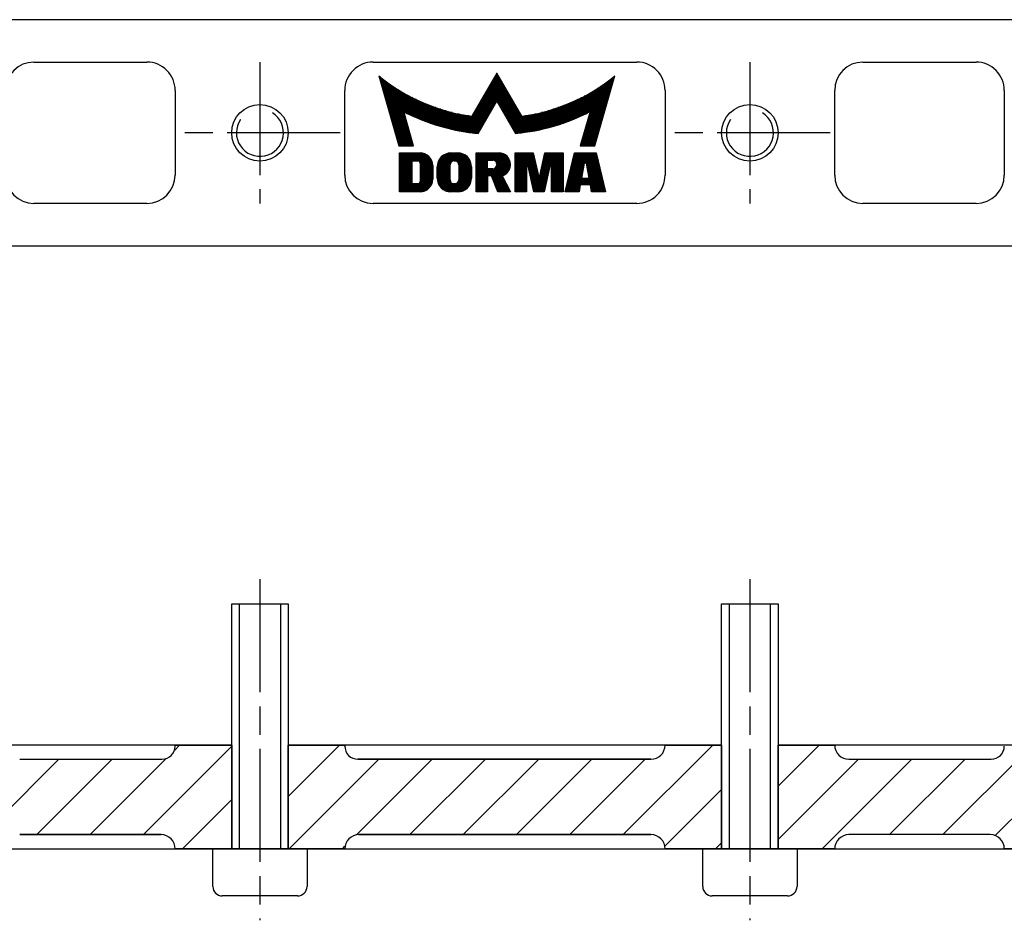
# Model space of a CAD drawing. Extents: x 5 to 589, y 5 to 415.
# Drawn here: x 286 to 390, y 207 to 303 of the extents above; entities that cross this region are included whole.
import ezdxf

# ---------------------------------------------------------------- set-up
doc = ezdxf.new("R2010")
doc.units = 0
doc.linetypes.add('CENTERLINE', pattern=[30, 12, -1.5, 3, -1.5, 12])
doc.linetypes.add('HIDDENNEW00', pattern=[4.5, 1.5, -1.5, 1.5])
for name, color, linetype in [('104', 7, 'CONTINUOUS'), ('106', 7, 'CONTINUOUS'), ('108', 7, 'CONTINUOUS'), ('99', 7, 'CONTINUOUS'), ('MED-0', 230, 'HIDDENNEW00'), ('MED-5', 5, 'HIDDENNEW00')]:
    doc.layers.add(name, color=color, linetype=linetype)

# ---------------------------------------------------------------- blocks, each defined once
blk = doc.blocks.new('*XH28')
at = {"layer": '108', "color": 1, "linetype": 'CONTINUOUS'}
for p, q in [((-16.41, 4.68), (-22.95, -1.86)), ((-22.95, 3.8), (-22.06, 4.68)), ((-21.75, -6.32), (-10.75, 4.68)), ((-5.09, 4.68), (-16.09, -6.32)), ((13.69, -4.82), (23.05, 4.54)), ((17.53, 4.68), (16.98, 4.12)), ((-10.44, -6.32), (-0.5, 3.61)), ((4.72, 3.18), (-4.78, -6.32)), ((2.38, -4.82), (10.38, 3.18)), ((16.11, 3.25), (8.03, -4.82)), ((23.05, -1.12), (17.85, -6.32))]:
    blk.add_line(p, q, dxfattribs=at)
blk = doc.blocks.new('*XH29')
at = {"layer": '108', "color": 1, "linetype": 'CONTINUOUS'}
for p, q in [((-23.21, 0.96), (-17.76, 6.41)), ((21.84, 6.41), (12.34, -3.09)), ((-13.6, 4.91), (-23.1, -4.59)), ((-15.97, -3.11), (-7.95, 4.91)), ((-2.29, 4.91), (-10.29, -3.09)), ((-4.63, -3.09), (3.37, 4.91)), ((9.02, 4.91), (1.02, -3.09)), ((6.68, -3.09), (14.68, 4.91)), ((16.76, -4.32), (22.79, 1.7)), ((22.79, -3.95), (22.15, -4.59)), ((-17.45, -4.59), (-17.19, -4.33))]:
    blk.add_line(p, q, dxfattribs=at)
blk = doc.blocks.new('*XH30')
at = {"layer": '108', "color": 1, "linetype": 'CONTINUOUS'}
for p, q in [((-24.05, 1.41), (-19.69, 5.77)), ((-6.56, -3.73), (2.94, 5.77)), ((8.6, 5.77), (-1.01, -3.83)), ((3.25, -5.23), (14.25, 5.77)), ((19.91, 5.77), (8.91, -5.23)), ((-15.53, 4.27), (-24.05, -4.25)), ((-19.37, -5.23), (-9.87, 4.27)), ((-4.22, 4.27), (-12.22, -3.73)), ((14.57, -5.23), (21.95, 2.15)), ((21.95, -3.5), (20.22, -5.23))]:
    blk.add_line(p, q, dxfattribs=at)

msp = doc.modelspace()

# ---------------------------------------------------------------- linework, layer by layer
at = {"layer": '104', "color": 40, "linetype": 'CONTINUOUS'}
for p, q in [((423.45133, 302.9259), (196.45139, 302.9259)), ((287.45136, 298.42591), (299.45136, 298.42591)), ((323.45136, 298.42591), (351.45136, 298.42591)), ((375.45136, 298.42591), (387.45136, 298.42591)), ((302.45136, 295.42591), (302.45136, 286.42591)), ((320.45136, 286.42591), (320.45136, 295.42591)), ((354.45133, 295.42591), (354.45136, 286.42591)), ((372.45133, 286.42591), (372.45133, 295.42591)), ((390.45133, 295.42591), (390.45136, 286.42591)), ((299.45136, 283.42591), (287.45136, 283.42591)), ((351.45136, 283.42591), (323.45136, 283.42591)), ((387.45136, 283.42591), (375.45136, 283.42591)), ((196.45139, 278.92591), (423.45133, 278.92591)), ((308.45139, 214.94973), (308.45139, 240.94973)), ((308.45139, 240.94973), (314.45139, 240.94973)), ((314.45139, 240.94973), (314.45139, 214.94973)), ((360.45139, 214.94973), (360.45139, 240.94973)), ((360.45139, 240.94973), (366.45139, 240.94973)), ((366.45139, 240.94973), (366.45139, 214.94973)), ((308.45136, 225.94972), (262.45137, 225.94972)), ((302.45139, 225.84976), (302.45139, 225.94973)), ((302.45139, 225.84976), (302.45139, 225.94973)), ((302.45139, 225.94973), (308.45136, 225.94972)), ((308.45136, 225.94972), (308.45136, 214.94973)), ((314.45136, 225.94972), (320.45136, 225.94973)), ((314.45136, 214.94973), (314.45136, 225.94972)), ((360.45136, 225.94972), (314.45136, 225.94972)), ((320.45136, 225.84976), (320.45136, 225.94973)), ((320.45136, 225.94973), (320.45136, 225.84976)), ((354.45136, 225.94973), (360.45136, 225.94973)), ((360.45136, 225.94973), (360.45136, 214.94973)), ((366.45136, 225.94972), (372.45136, 225.94973)), ((366.45136, 214.94973), (366.45136, 225.94972)), ((412.45133, 225.94972), (366.45136, 225.94972)), ((285.95136, 224.44972), (301.05133, 224.44972)), ((285.95136, 224.44972), (301.05133, 224.44972)), ((352.95136, 224.44972), (321.85138, 224.44972)), ((321.85138, 224.44972), (352.95136, 224.44972)), ((373.95136, 224.44972), (389.05133, 224.44972)), ((373.95136, 224.44972), (389.05133, 224.44972)), ((285.95136, 216.44973), (300.95136, 216.44973)), ((300.95136, 216.44973), (285.95136, 216.44973)), ((321.95136, 216.44973), (352.95136, 216.44973)), ((352.95136, 216.44973), (321.95136, 216.44973)), ((388.95136, 216.44973), (373.95136, 216.44973)), ((388.95136, 216.44973), (373.95136, 216.44973)), ((248.98392, 214.94973), (425.45136, 214.94973)), ((308.45136, 214.94973), (302.45139, 214.94973)), ((306.45136, 210.94973), (306.45136, 214.94973)), ((306.45136, 214.94973), (308.45139, 214.94973)), ((314.45139, 214.94973), (308.45139, 214.94973)), ((320.45136, 214.94973), (314.45136, 214.94973)), ((314.45139, 214.94973), (316.45136, 214.94973)), ((316.45136, 214.94973), (316.45136, 210.94973)), ((360.45136, 214.94973), (354.45136, 214.94973)), ((358.45136, 210.94973), (358.45136, 214.94973)), ((358.45136, 214.94973), (360.45139, 214.94973)), ((366.45139, 214.94973), (360.45139, 214.94973)), ((372.45133, 214.94973), (366.45136, 214.94973)), ((366.45139, 214.94973), (368.45136, 214.94973)), ((368.45136, 214.94973), (368.45136, 210.94973)), ((390.45133, 214.94973), (390.45136, 214.94973)), ((412.45133, 214.94973), (390.45133, 214.94973)), ((315.45136, 209.94973), (307.45136, 209.94973)), ((367.45136, 209.94973), (359.45136, 209.94973))]:
    msp.add_line(p, q, dxfattribs=at)
for centre in [(311.45136, 290.92591), (363.45136, 290.92591)]:
    msp.add_circle(centre, 3, dxfattribs=at)
for centre, radius, start, end in [((287.45136, 295.42591), 3, 90.000064, 179.99994), ((299.45136, 295.42592), 2.99999, 359.99984, 450.00016), ((323.45135, 295.42592), 2.99999, 89.999898, 180.0001), ((351.45135, 295.42593), 2.99998, 359.99956, 449.99987), ((375.45135, 295.42589), 3.00002, 89.999811, 179.99962), ((387.45135, 295.42594), 2.99997, 359.99952, 449.99991), ((287.45137, 286.42593), 3.00002, 180.0003, 269.9997), ((299.45134, 286.42592), 3.00001, 270.00024, 359.99976), ((323.45136, 286.42592), 3.00001, 180.00013, 269.99987), ((351.45136, 286.42591), 3, 269.99991, 360.00009), ((375.45136, 286.42594), 3.00003, 180.00062, 269.99995), ((387.45135, 286.42592), 3.00001, 270.00012, 359.99988), ((301.05133, 225.84978), 1.40006, 270.00019, 359.99916), ((301.05133, 225.84978), 1.40006, 270.00019, 359.99916), ((321.85139, 225.84975), 1.40003, 179.99966, 269.99972), ((321.85139, 225.84975), 1.40003, 179.99966, 269.99972), ((352.95134, 225.94974), 1.50002, 270.00079, 359.99978), ((352.95134, 225.94974), 1.50002, 270.00079, 359.99978), ((373.95138, 225.94974), 1.50002, 180.00023, 269.9992), ((373.95138, 225.94974), 1.50002, 180.00023, 269.9992), ((389.05132, 225.84978), 1.40006, 270.0004, 359.99895), ((389.05132, 225.84978), 1.40006, 270.0004, 359.99895), ((300.95138, 214.94972), 1.50001, 0.0004387, 90.000745), ((300.95138, 214.94972), 1.50001, 0.0004387, 90.000745), ((321.95134, 214.94975), 1.49998, 89.99934, 180.00066), ((321.95134, 214.94975), 1.49998, 89.99934, 180.00066), ((352.95136, 214.94974), 1.5, 359.99987, 450.00013), ((352.95136, 214.94974), 1.5, 359.99987, 450.00013), ((373.95132, 214.94974), 1.5, 89.998734, 180.00012), ((373.95132, 214.94974), 1.5, 89.998734, 180.00012), ((388.95134, 214.94972), 1.50002, 0.0006364, 89.999364), ((388.95134, 214.94972), 1.50002, 0.0006364, 89.999364), ((307.45137, 210.94975), 1.00002, 180.001, 269.999), ((315.45135, 210.94974), 1, 270.00018, 359.99982), ((359.45138, 210.94976), 1.00002, 180.0012, 269.9988), ((367.45136, 210.94973), 1, 269.99993, 360.00007)]:
    msp.add_arc(centre, radius, start, end, dxfattribs=at)
at = {"layer": '106', "color": 1, "linetype": 'CENTERLINE'}
for p, q in [((311.45136, 298.42591), (311.45136, 283.42591)), ((363.45136, 298.42591), (363.45136, 283.42591)), ((319.96607, 290.92591), (303.45136, 290.92591)), ((371.96607, 290.92591), (355.45136, 290.92591)), ((311.45136, 243.55084), (311.45136, 207.35991)), ((363.45136, 243.55084), (363.45136, 207.35991))]:
    msp.add_line(p, q, dxfattribs=at)
at = {"layer": '99', "color": 1, "linetype": 'CONTINUOUS'}
for p, q in [((324.07513, 296.95772), (326.19452, 289.52733)), ((336.59708, 297.26829), (333.94663, 292.67757)), ((339.24756, 292.67757), (336.59708, 297.26829)), ((346.99966, 289.52733), (349.11902, 296.95772)), ((334.61173, 290.8574), (336.59708, 294.29613)), ((336.59708, 294.29613), (338.58246, 290.8574)), ((327.75174, 289.52733), (326.70746, 293.16923)), ((346.48673, 293.16923), (345.44241, 289.52733)), ((326.19452, 289.52733), (327.75174, 289.52733)), ((345.44241, 289.52733), (346.99966, 289.52733)), ((326.26325, 284.65794), (326.26325, 288.78429)), ((326.26325, 288.78429), (328.44775, 288.78429)), ((331.72458, 288.78429), (332.45276, 288.78429)), ((334.39453, 284.65795), (334.39453, 288.78429)), ((334.39453, 288.78429), (336.82184, 288.78429)), ((338.52091, 284.65795), (338.52091, 288.78429)), ((338.52091, 288.78429), (340.46271, 288.78429)), ((340.46271, 288.78429), (340.99671, 286.35703)), ((341.14234, 286.35703), (341.67636, 288.78429)), ((341.67636, 288.78429), (343.61816, 288.78429)), ((343.61816, 288.78429), (343.61816, 284.65795)), ((343.8609, 284.65795), (344.83179, 288.78429)), ((344.83179, 288.78429), (347.13767, 288.78429)), ((347.13767, 288.78429), (348.10858, 284.65795)), ((327.59821, 285.5075), (327.59821, 287.93476)), ((327.59821, 287.93476), (328.20502, 287.93476)), ((328.44775, 287.69202), (328.44775, 285.75022)), ((329.78275, 287.4493), (329.78275, 285.99294)), ((331.63358, 285.92014), (331.63358, 287.52212)), ((332.04617, 287.93476), (332.13113, 287.93476)), ((332.54376, 287.52212), (332.54376, 285.92014)), ((335.60819, 287.11555), (335.60819, 288.02578)), ((335.60819, 288.02578), (336.16644, 288.02578)), ((336.5791, 287.61314), (336.57907, 287.52817)), ((339.8559, 287.69202), (339.73453, 287.69202)), ((339.73453, 287.69202), (339.73453, 284.65795)), ((340.52338, 284.65795), (339.8559, 287.69202)), ((342.28317, 287.69202), (341.61566, 284.65795)), ((342.40454, 287.69202), (342.28317, 287.69202)), ((342.40454, 284.65795), (342.40454, 287.69202)), ((345.86337, 287.69202), (345.57941, 286.1143)), ((346.10611, 287.69202), (345.86337, 287.69202)), ((346.39008, 286.1143), (346.10611, 287.69202)), ((330.26819, 286.1143), (330.26819, 287.32792)), ((333.90912, 287.32792), (333.90909, 286.1143)), ((336.16644, 287.11555), (335.60819, 287.11555)), ((336.02081, 286.35703), (335.60819, 286.35703)), ((335.60819, 286.35703), (335.60819, 284.65795)), ((336.70047, 284.65795), (336.02081, 286.35703)), ((337.14816, 286.35703), (338.03546, 284.65795)), ((340.99671, 286.35703), (341.06952, 286.35703)), ((341.06952, 286.35703), (341.14234, 286.35703)), ((328.20502, 285.5075), (327.59821, 285.5075)), ((332.13113, 285.5075), (332.04617, 285.5075)), ((345.4483, 285.38613), (345.31723, 284.65795)), ((346.52115, 285.38613), (345.4483, 285.38613)), ((345.57941, 286.1143), (346.39008, 286.1143)), ((346.65225, 284.65795), (346.52115, 285.38613)), ((328.44775, 284.65794), (326.26325, 284.65794)), ((332.45276, 284.65794), (331.72458, 284.65794)), ((335.60819, 284.65795), (334.39453, 284.65795)), ((338.03546, 284.65795), (336.70047, 284.65795)), ((339.73453, 284.65795), (338.52091, 284.65795)), ((341.61566, 284.65795), (340.52338, 284.65795)), ((343.61816, 284.65795), (342.40454, 284.65795)), ((345.31723, 284.65795), (343.8609, 284.65795)), ((348.10858, 284.65795), (346.65225, 284.65795)), ((309.25134, 240.94973), (309.25134, 214.94973)), ((313.65134, 214.94973), (313.65134, 240.94973)), ((361.25134, 240.94973), (361.25134, 214.94973)), ((365.65134, 214.94973), (365.65134, 240.94973))]:
    msp.add_line(p, q, dxfattribs=at)
for centre, radius, start, end in [((336.59704, 312.31393), 19.81442, 230.80517, 262.31297), ((336.59711, 312.31392), 19.81442, 277.68714, 309.19485), ((311.45135, 290.92591), 2.5, 145.46089, 418.05083), ((336.59711, 312.3139), 21.54817, 242.68027, 260.43322), ((336.5971, 312.31392), 21.54818, 275.28649, 297.31964), ((363.45135, 290.92591), 2.5, 145.46089, 418.05083), ((336.59694, 312.31393), 21.54817, 260.43368, 264.71389), ((328.44776, 287.44931), 1.33498, 359.99967, 450.00028), ((331.72456, 287.32793), 1.45637, 89.999119, 180.00029), ((332.45277, 287.32794), 1.45635, 359.99898, 450.00043), ((336.82184, 287.57067), 1.21362, 0.0000236, 90.000024), ((328.20503, 287.69203), 0.24273, 359.99812, 450.00188), ((332.0462, 287.52214), 0.41262, 90.003453, 180.00307), ((332.13114, 287.52214), 0.41262, 359.99641, 450.00137), ((336.16647, 287.61315), 0.41263, 359.99803, 450.00405), ((336.16641, 287.52821), 0.41267, 270.0053, 359.9947), ((336.70275, 287.56952), 1.33272, 342.24219, 360.0495), ((336.84948, 287.4637), 1.14626, 285.10386, 304.79319), ((336.8178, 287.50796), 1.20069, 304.82969, 323.91989), ((336.75966, 287.55044), 1.2727, 323.91538, 342.27857), ((328.20501, 285.75024), 0.24274, 270.00139, 359.99483), ((328.44774, 285.99294), 1.33501, 270.0008, 359.99989), ((331.72457, 286.11431), 1.45638, 180.0007, 270.00048), ((332.04622, 285.92014), 0.41264, 180.00003, 269.99358), ((332.13112, 285.92014), 0.41264, 270.0016, 360.00049), ((332.45274, 286.11428), 1.45634, 270.00061, 360.00061)]:
    msp.add_arc(centre, radius, start, end, dxfattribs=at)
at = {"layer": 'MED-0', "color": 150, "linetype": 'CENTERLINE'}
for p, q in [((308.45139, 214.94973), (308.45139, 240.94973)), ((308.45139, 240.94973), (314.45139, 240.94973)), ((314.45139, 240.94973), (314.45139, 214.94973)), ((314.45139, 214.94973), (308.45139, 214.94973)), ((366.45139, 214.94973), (360.45139, 214.94973))]:
    msp.add_line(p, q, dxfattribs=at)
at = {"layer": 'MED-5', "color": 40, "linetype": 'CONTINUOUS'}
for p, q in [((324.07874, 296.94514), (324.09064, 296.94514)), ((324.19705, 296.85912), (324.10327, 296.85912)), ((336.83331, 296.85912), (336.36087, 296.85912)), ((336.41052, 296.94514), (336.78369, 296.94514)), ((336.73404, 297.0311), (336.46018, 297.0311)), ((336.50983, 297.11712), (336.68439, 297.11712)), ((336.63474, 297.20312), (336.55948, 297.20312)), ((349.09091, 296.85912), (348.99713, 296.85912)), ((349.10355, 296.94514), (349.11542, 296.94514)), ((324.12781, 296.77312), (324.30502, 296.77312)), ((324.41455, 296.68711), (324.15235, 296.68711)), ((324.17688, 296.60111), (324.52567, 296.60111)), ((324.63846, 296.51513), (324.20139, 296.51513)), ((324.22592, 296.42913), (324.7529, 296.42913)), ((324.86914, 296.34312), (324.25046, 296.34312)), ((324.27499, 296.25712), (324.98715, 296.25712)), ((325.10703, 296.1711), (324.29953, 296.1711)), ((324.32407, 296.08513), (325.22882, 296.08513)), ((325.3526, 295.99912), (324.34857, 295.99912)), ((324.37311, 295.91312), (325.47839, 295.91312)), ((325.60632, 295.82711), (324.39765, 295.82711)), ((324.42215, 295.74111), (325.73645, 295.74111)), ((335.71539, 295.74111), (337.47882, 295.74111)), ((337.42917, 295.82711), (335.76505, 295.82711)), ((335.8147, 295.91312), (337.37952, 295.91312)), ((337.32987, 295.99912), (335.86432, 295.99912)), ((335.91397, 296.08513), (337.28018, 296.08513)), ((337.23053, 296.1711), (335.96362, 296.1711)), ((336.01331, 296.25712), (337.18088, 296.25712)), ((337.13126, 296.34312), (336.06296, 296.34312)), ((336.11261, 296.42913), (337.08161, 296.42913)), ((337.03195, 296.51513), (336.16226, 296.51513)), ((336.21189, 296.60111), (336.9823, 296.60111)), ((336.93262, 296.68711), (336.26154, 296.68711)), ((336.31119, 296.77312), (336.88297, 296.77312)), ((347.45773, 295.74111), (348.772, 295.74111)), ((348.79654, 295.82711), (347.58786, 295.82711)), ((347.71579, 295.91312), (348.82108, 295.91312)), ((348.84561, 295.99912), (347.84158, 295.99912)), ((347.96536, 296.08513), (348.87015, 296.08513)), ((348.89465, 296.1711), (348.08716, 296.1711)), ((348.20703, 296.25712), (348.91919, 296.25712)), ((348.94373, 296.34312), (348.32507, 296.34312)), ((348.44128, 296.42913), (348.96826, 296.42913)), ((348.9928, 296.51513), (348.55576, 296.51513)), ((348.66852, 296.60111), (349.01734, 296.60111)), ((349.04184, 296.68711), (348.77966, 296.68711)), ((348.88916, 296.77312), (349.06638, 296.77312)), ((325.86881, 295.65513), (324.44669, 295.65513)), ((324.47122, 295.56913), (326.00354, 295.56913)), ((326.14072, 295.48312), (324.49576, 295.48312)), ((324.52029, 295.39712), (326.28046, 295.39712)), ((326.42279, 295.3111), (324.5448, 295.3111)), ((324.56934, 295.22514), (326.5679, 295.22514)), ((326.71591, 295.13912), (324.59387, 295.13912)), ((324.61841, 295.05312), (326.86691, 295.05312)), ((327.02109, 294.96711), (324.64295, 294.96711)), ((324.66748, 294.88111), (327.17856, 294.88111)), ((327.33948, 294.79513), (324.69199, 294.79513)), ((324.71652, 294.70913), (327.50409, 294.70913)), ((335.11954, 294.70913), (338.07465, 294.70913)), ((338.02499, 294.79513), (335.16919, 294.79513)), ((335.21884, 294.88111), (337.97531, 294.88111)), ((337.92566, 294.96711), (335.26849, 294.96711)), ((335.31818, 295.05312), (337.87604, 295.05312)), ((337.82639, 295.13912), (335.36783, 295.13912)), ((335.41748, 295.22514), (337.77673, 295.22514)), ((337.72708, 295.3111), (335.4671, 295.3111)), ((335.51675, 295.39712), (337.67743, 295.39712)), ((337.62775, 295.48312), (335.56641, 295.48312)), ((335.61606, 295.56913), (337.5781, 295.56913)), ((337.52847, 295.65513), (335.66574, 295.65513)), ((345.69007, 294.70913), (348.47766, 294.70913)), ((348.5022, 294.79513), (345.85468, 294.79513)), ((346.01566, 294.88111), (348.52673, 294.88111)), ((348.55124, 294.96711), (346.17313, 294.96711)), ((346.32727, 295.05312), (348.57578, 295.05312)), ((348.60031, 295.13912), (346.47827, 295.13912)), ((346.62625, 295.22514), (348.62482, 295.22514)), ((348.64939, 295.3111), (346.77139, 295.3111)), ((346.91376, 295.39712), (348.67392, 295.39712)), ((348.69843, 295.48312), (347.05347, 295.48312)), ((347.19064, 295.56913), (348.72296, 295.56913)), ((348.7475, 295.65513), (347.32535, 295.65513)), ((327.67258, 294.62311), (324.74106, 294.62311)), ((324.76556, 294.53712), (327.84512, 294.53712)), ((328.02204, 294.45112), (324.79013, 294.45112)), ((324.81464, 294.36513), (328.20352, 294.36513)), ((328.38992, 294.27912), (324.83917, 294.27912)), ((324.86371, 294.19312), (328.58161, 294.19312)), ((328.7789, 294.10711), (324.88822, 294.10711)), ((324.91275, 294.02111), (328.9823, 294.02111)), ((329.19229, 293.93513), (324.93729, 293.93513)), ((324.96182, 293.84913), (329.40943, 293.84913)), ((329.6344, 293.76311), (324.98636, 293.76311)), ((325.0109, 293.67712), (329.86798, 293.67712)), ((334.52371, 293.67712), (336.23972, 293.67712)), ((336.28937, 293.76311), (334.57337, 293.76311)), ((334.62305, 293.84913), (336.33902, 293.84913)), ((336.38867, 293.93513), (334.6727, 293.93513)), ((334.72232, 294.02111), (336.43833, 294.02111)), ((336.48795, 294.10711), (334.77197, 294.10711)), ((334.82163, 294.19312), (336.53763, 294.19312)), ((336.58728, 294.27912), (334.87128, 294.27912)), ((334.92093, 294.36513), (338.27326, 294.36513)), ((338.2236, 294.45112), (334.97061, 294.45112)), ((335.02026, 294.53712), (338.17395, 294.53712)), ((338.1243, 294.62311), (335.06992, 294.62311)), ((338.32288, 294.27912), (336.6069, 294.27912)), ((336.65656, 294.19312), (338.37256, 294.19312)), ((338.42221, 294.10711), (336.70621, 294.10711)), ((336.75586, 294.02111), (338.47186, 294.02111)), ((338.52152, 293.93513), (336.80551, 293.93513)), ((336.85519, 293.84913), (338.57117, 293.84913)), ((338.62082, 293.76311), (336.90485, 293.76311)), ((336.95447, 293.67712), (338.67047, 293.67712)), ((343.32623, 293.67712), (348.18332, 293.67712)), ((348.20783, 293.76311), (343.55982, 293.76311)), ((343.78476, 293.84913), (348.23236, 293.84913)), ((348.2569, 293.93513), (344.00192, 293.93513)), ((344.21189, 294.02111), (348.2814, 294.02111)), ((348.30594, 294.10711), (344.41528, 294.10711)), ((344.61258, 294.19312), (348.33051, 294.19312)), ((348.35501, 294.27912), (344.80426, 294.27912)), ((344.99066, 294.36513), (348.37955, 294.36513)), ((348.40408, 294.45112), (345.17218, 294.45112)), ((345.34906, 294.53712), (348.42859, 294.53712)), ((348.45313, 294.62311), (345.52161, 294.62311)), ((330.11109, 293.59112), (325.0354, 293.59112)), ((325.05994, 293.50513), (330.36487, 293.50513)), ((330.63068, 293.41912), (325.08444, 293.41912)), ((325.10901, 293.33312), (330.91019, 293.33312)), ((331.20557, 293.24712), (325.13355, 293.24712)), ((325.15805, 293.16111), (326.70978, 293.16111)), ((326.73444, 293.07513), (325.18259, 293.07513)), ((325.20712, 292.98913), (326.7591, 292.98913)), ((326.78378, 292.90311), (325.23163, 292.90311)), ((325.25617, 292.81712), (326.80841, 292.81712)), ((326.8331, 292.73112), (325.28073, 292.73112)), ((325.30524, 292.64513), (326.85773, 292.64513)), ((326.72318, 293.16111), (331.51953, 293.16111)), ((331.85577, 293.07513), (326.89182, 293.07513)), ((327.06418, 292.98913), (332.21945, 292.98913)), ((332.6181, 292.90311), (327.24054, 292.90311)), ((327.42108, 292.81712), (333.06351, 292.81712)), ((333.57626, 292.73112), (327.60608, 292.73112)), ((327.79581, 292.64513), (335.64389, 292.64513)), ((335.69354, 292.73112), (333.97754, 292.73112)), ((334.02719, 292.81712), (335.74316, 292.81712)), ((335.79285, 292.90311), (334.07684, 292.90311)), ((334.1265, 292.98913), (335.8425, 292.98913)), ((335.89215, 293.07513), (334.17615, 293.07513)), ((334.22583, 293.16111), (335.9418, 293.16111)), ((335.99146, 293.24712), (334.27548, 293.24712)), ((334.32513, 293.33312), (336.04111, 293.33312)), ((336.09076, 293.41912), (334.37476, 293.41912)), ((334.42441, 293.50513), (336.14041, 293.50513)), ((336.19007, 293.59112), (334.47406, 293.59112)), ((338.72009, 293.59112), (337.00412, 293.59112)), ((337.05377, 293.50513), (338.76978, 293.50513)), ((338.81943, 293.41912), (337.10343, 293.41912)), ((337.15308, 293.33312), (338.86908, 293.33312)), ((338.91873, 293.24712), (337.20276, 293.24712)), ((337.25241, 293.16111), (338.96839, 293.16111)), ((339.01804, 293.07513), (337.30203, 293.07513)), ((337.35169, 292.98913), (339.06766, 292.98913)), ((339.11734, 292.90311), (337.40134, 292.90311)), ((337.45099, 292.81712), (339.16699, 292.81712)), ((339.21665, 292.73112), (337.50064, 292.73112)), ((337.55032, 292.64513), (345.39841, 292.64513)), ((345.5881, 292.73112), (339.61792, 292.73112)), ((340.13071, 292.81712), (345.7731, 292.81712)), ((345.95367, 292.90311), (340.57608, 292.90311)), ((340.97473, 292.98913), (346.13004, 292.98913)), ((346.30243, 293.07513), (341.33844, 293.07513)), ((341.67468, 293.16111), (346.47104, 293.16111)), ((348.06067, 293.24712), (341.98862, 293.24712)), ((342.284, 293.33312), (348.08518, 293.33312)), ((348.10971, 293.41912), (342.56351, 293.41912)), ((342.82932, 293.50513), (348.13425, 293.50513)), ((348.15878, 293.59112), (343.0831, 293.59112)), ((346.33643, 292.64513), (347.88895, 292.64513)), ((347.91348, 292.73112), (346.36112, 292.73112)), ((346.38574, 292.81712), (347.93799, 292.81712)), ((347.96253, 292.90311), (346.41043, 292.90311)), ((346.43509, 292.98913), (347.98706, 292.98913)), ((348.0116, 293.07513), (346.45975, 293.07513)), ((346.48441, 293.16111), (348.03613, 293.16111)), ((326.88242, 292.55912), (325.32977, 292.55912)), ((325.35431, 292.47312), (326.90708, 292.47312)), ((326.93173, 292.38712), (325.37882, 292.38712)), ((325.40335, 292.30111), (326.95639, 292.30111)), ((326.98105, 292.21513), (325.42789, 292.21513)), ((325.45242, 292.12913), (327.00571, 292.12913)), ((327.03037, 292.04313), (325.47696, 292.04313)), ((325.50147, 291.95711), (327.05502, 291.95711)), ((327.07968, 291.87111), (325.526, 291.87111)), ((325.55054, 291.78513), (327.10434, 291.78513)), ((327.129, 291.69912), (325.57504, 291.69912)), ((325.59961, 291.61312), (327.15369, 291.61312)), ((335.59424, 292.55912), (327.99057, 292.55912)), ((328.19074, 292.47312), (335.54459, 292.47312)), ((335.49494, 292.38712), (328.39667, 292.38712)), ((328.60886, 292.30111), (335.44528, 292.30111)), ((335.3956, 292.21513), (328.82776, 292.21513)), ((329.05402, 292.12913), (335.34595, 292.12913)), ((335.29633, 292.04313), (329.28827, 292.04313)), ((329.53134, 291.95711), (335.24667, 291.95711)), ((335.19702, 291.87111), (329.78418, 291.87111)), ((330.04785, 291.78513), (335.14737, 291.78513)), ((335.09772, 291.69912), (330.32379, 291.69912)), ((330.61371, 291.61312), (335.04804, 291.61312)), ((345.20364, 292.55912), (337.59998, 292.55912)), ((337.64963, 292.47312), (345.00348, 292.47312)), ((344.79755, 292.38712), (337.69925, 292.38712)), ((337.7489, 292.30111), (344.58536, 292.30111)), ((344.36646, 292.21513), (337.79856, 292.21513)), ((337.84821, 292.12913), (344.1402, 292.12913)), ((343.90595, 292.04313), (337.89789, 292.04313)), ((337.94754, 291.95711), (343.66287, 291.95711)), ((343.41007, 291.87111), (337.99719, 291.87111)), ((338.04681, 291.78513), (343.14636, 291.78513)), ((342.87042, 291.69912), (338.09647, 291.69912)), ((338.14612, 291.61312), (342.58054, 291.61312)), ((346.04053, 291.61312), (347.59458, 291.61312)), ((347.61911, 291.69912), (346.06519, 291.69912)), ((346.08985, 291.78513), (347.64365, 291.78513)), ((347.66818, 291.87111), (346.1145, 291.87111)), ((346.13916, 291.95711), (347.69272, 291.95711)), ((347.71726, 292.04313), (346.16382, 292.04313)), ((346.18851, 292.12913), (347.74176, 292.12913)), ((347.7663, 292.21513), (346.21314, 292.21513)), ((346.23782, 292.30111), (347.79083, 292.30111)), ((347.81534, 292.38712), (346.26245, 292.38712)), ((346.28714, 292.47312), (347.83991, 292.47312)), ((347.86441, 292.55912), (346.3118, 292.55912)), ((327.17832, 291.52712), (325.62415, 291.52712)), ((325.64865, 291.44111), (327.203, 291.44111)), ((327.22766, 291.35512), (325.67319, 291.35512)), ((325.69772, 291.26913), (327.25229, 291.26913)), ((327.27698, 291.18313), (325.72223, 291.18313)), ((325.74677, 291.09711), (327.30161, 291.09711)), ((327.3263, 291.01112), (325.7713, 291.01112)), ((325.79584, 290.92513), (327.35095, 290.92513)), ((327.37561, 290.83913), (325.82038, 290.83913)), ((325.84488, 290.75312), (327.40027, 290.75312)), ((327.42493, 290.66712), (325.86942, 290.66712)), ((325.89395, 290.58111), (327.44959, 290.58111)), ((334.99838, 291.52712), (330.91968, 291.52712)), ((331.24451, 291.44111), (334.94876, 291.44111)), ((334.89911, 291.35512), (331.59183, 291.35512)), ((331.96671, 291.26913), (334.84946, 291.26913)), ((334.79981, 291.18313), (332.3765, 291.18313)), ((332.83258, 291.09711), (334.75015, 291.09711)), ((334.70047, 291.01112), (333.35443, 291.01112)), ((333.98105, 290.92513), (334.65082, 290.92513)), ((342.27457, 291.52712), (338.19577, 291.52712)), ((338.24545, 291.44111), (341.94977, 291.44111)), ((341.60242, 291.35512), (338.29511, 291.35512)), ((338.34476, 291.26913), (341.22754, 291.26913)), ((340.81775, 291.18313), (338.39441, 291.18313)), ((338.44403, 291.09711), (340.36167, 291.09711)), ((339.83985, 291.01112), (338.49368, 291.01112)), ((338.54334, 290.92513), (339.21317, 290.92513)), ((345.7446, 290.58111), (347.30023, 290.58111)), ((347.32477, 290.66712), (345.76926, 290.66712)), ((345.79392, 290.75312), (347.34931, 290.75312)), ((347.37384, 290.83913), (345.81857, 290.83913)), ((345.84323, 290.92513), (347.39835, 290.92513)), ((347.42288, 291.01112), (345.86792, 291.01112)), ((345.89255, 291.09711), (347.44742, 291.09711)), ((347.47193, 291.18313), (345.91724, 291.18313)), ((345.94187, 291.26913), (347.49646, 291.26913)), ((347.521, 291.35512), (345.96655, 291.35512)), ((345.99121, 291.44111), (347.54553, 291.44111)), ((347.57007, 291.52712), (346.01587, 291.52712)), ((327.47427, 290.49512), (325.91849, 290.49512)), ((325.94302, 290.40913), (327.4989, 290.40913)), ((327.52356, 290.32313), (325.96756, 290.32313)), ((325.99207, 290.23711), (327.54822, 290.23711)), ((327.57288, 290.15111), (326.0166, 290.15111)), ((326.04114, 290.06513), (327.59757, 290.06513)), ((327.62219, 289.97913), (326.06564, 289.97913)), ((326.09021, 289.89312), (327.64688, 289.89312)), ((327.67151, 289.80712), (326.11472, 289.80712)), ((326.13925, 289.72111), (327.6962, 289.72111)), ((327.72086, 289.63514), (326.16379, 289.63514)), ((326.18829, 289.54912), (327.74552, 289.54912)), ((345.44867, 289.54912), (347.00589, 289.54912)), ((347.03043, 289.63514), (345.47336, 289.63514)), ((345.49799, 289.72111), (347.05493, 289.72111)), ((347.07947, 289.80712), (345.52265, 289.80712)), ((345.54733, 289.89312), (347.104, 289.89312)), ((347.12851, 289.97913), (345.57196, 289.97913)), ((345.59665, 290.06513), (347.15305, 290.06513)), ((347.17758, 290.15111), (345.62131, 290.15111)), ((345.64597, 290.23711), (347.20212, 290.23711)), ((347.22665, 290.32313), (345.67062, 290.32313)), ((345.69528, 290.40913), (347.25116, 290.40913)), ((347.2757, 290.49512), (345.71994, 290.49512)), ((328.604, 288.77514), (326.26325, 288.77514)), ((326.26325, 288.68912), (328.94281, 288.68912)), ((329.11926, 288.60312), (326.26325, 288.60312)), ((326.26325, 288.51711), (329.24899, 288.51711)), ((329.35233, 288.43111), (326.26325, 288.43111)), ((333.40353, 288.43111), (330.7738, 288.43111)), ((330.88385, 288.51711), (333.29349, 288.51711)), ((333.15622, 288.60312), (331.02109, 288.60312)), ((331.20676, 288.68912), (332.97058, 288.68912)), ((332.61591, 288.77514), (331.5614, 288.77514)), ((336.9708, 288.77514), (334.39453, 288.77514)), ((334.39453, 288.68912), (337.29294, 288.68912)), ((337.45975, 288.60312), (334.39453, 288.60312)), ((334.39453, 288.51711), (337.58151, 288.51711)), ((337.67771, 288.43111), (334.39453, 288.43111)), ((340.46472, 288.77514), (338.52091, 288.77514)), ((338.52091, 288.68912), (340.48364, 288.68912)), ((340.50257, 288.60312), (338.52091, 288.60312)), ((338.52091, 288.51711), (340.52148, 288.51711)), ((340.54041, 288.43111), (338.52091, 288.43111)), ((343.61816, 288.43111), (341.59866, 288.43111)), ((341.61759, 288.51711), (343.61816, 288.51711)), ((343.61816, 288.60312), (341.63651, 288.60312)), ((341.65543, 288.68912), (343.61816, 288.68912)), ((343.61816, 288.77514), (341.67435, 288.77514)), ((347.2208, 288.43111), (344.74869, 288.43111)), ((344.76892, 288.51711), (347.20056, 288.51711)), ((347.18033, 288.60312), (344.78915, 288.60312)), ((344.80939, 288.68912), (347.1601, 288.68912)), ((347.13986, 288.77514), (344.82962, 288.77514)), ((326.26325, 288.34513), (329.43759, 288.34513)), ((329.5091, 288.25913), (326.26325, 288.25913)), ((326.26325, 288.17312), (329.56952, 288.17312)), ((329.62055, 288.08712), (326.26325, 288.08712)), ((326.26325, 288.00111), (329.66336, 288.00111)), ((327.59821, 287.91514), (326.26325, 287.91514)), ((326.26325, 287.82912), (327.59821, 287.82912)), ((327.59821, 287.74313), (326.26325, 287.74313)), ((326.26325, 287.65711), (327.59821, 287.65711)), ((327.59821, 287.57111), (326.26325, 287.57111)), ((326.26325, 287.48513), (327.59821, 287.48513)), ((327.59821, 287.39913), (326.26325, 287.39913)), ((329.69885, 287.91514), (328.30066, 287.91514)), ((328.40534, 287.82912), (329.7276, 287.82912)), ((329.75003, 287.74313), (328.44232, 287.74313)), ((328.44775, 287.65711), (329.76648, 287.65711)), ((329.77719, 287.57111), (328.44775, 287.57111)), ((328.44775, 287.48513), (329.78229, 287.48513)), ((329.78275, 287.39913), (328.44775, 287.39913)), ((331.63355, 287.39913), (330.26993, 287.39913)), ((330.2767, 287.48513), (331.63355, 287.48513)), ((331.63648, 287.57111), (330.28867, 287.57111)), ((330.30591, 287.65711), (331.65625, 287.65711)), ((331.69772, 287.74313), (330.32864, 287.74313)), ((330.35715, 287.82912), (331.77048, 287.82912)), ((331.92041, 287.91514), (330.39182, 287.91514)), ((330.43314, 288.00111), (333.7442, 288.00111)), ((333.69559, 288.08712), (330.48175, 288.08712)), ((330.53857, 288.17312), (333.63876, 288.17312)), ((333.57251, 288.25913), (330.6048, 288.25913)), ((330.68231, 288.34513), (333.49503, 288.34513)), ((333.78549, 287.91514), (332.2569, 287.91514)), ((332.40683, 287.82912), (333.82016, 287.82912)), ((333.84866, 287.74313), (332.47958, 287.74313)), ((332.52106, 287.65711), (333.87143, 287.65711)), ((333.88867, 287.57111), (332.54086, 287.57111)), ((332.54376, 287.48513), (333.9006, 287.48513)), ((333.90738, 287.39913), (332.54376, 287.39913)), ((334.39453, 288.34513), (337.75623, 288.34513)), ((337.82129, 288.25913), (334.39453, 288.25913)), ((334.39453, 288.17312), (337.87537, 288.17312)), ((337.92008, 288.08712), (334.39453, 288.08712)), ((334.39453, 288.00111), (335.60819, 288.00111)), ((335.60819, 287.91514), (334.39453, 287.91514)), ((334.39453, 287.82912), (335.60819, 287.82912)), ((335.60819, 287.74313), (334.39453, 287.74313)), ((334.39453, 287.65711), (335.60819, 287.65711)), ((335.60819, 287.57111), (334.39453, 287.57111)), ((334.39453, 287.48513), (335.60819, 287.48513)), ((335.60819, 287.39913), (334.39453, 287.39913)), ((336.30695, 288.00111), (337.95657, 288.00111)), ((337.98557, 287.91514), (336.44766, 287.91514)), ((336.51807, 287.82912), (338.0076, 287.82912)), ((338.02313, 287.74313), (336.55811, 287.74313)), ((338.02451, 287.39913), (336.55841, 287.39913)), ((336.57675, 287.65711), (338.03238, 287.65711)), ((336.57681, 287.48513), (338.03275, 287.48513)), ((338.03546, 287.57111), (336.5791, 287.57111)), ((338.52091, 288.34513), (340.55933, 288.34513)), ((340.57825, 288.25913), (338.52091, 288.25913)), ((338.52091, 288.17312), (340.5972, 288.17312)), ((340.61609, 288.08712), (338.52091, 288.08712)), ((338.52091, 288.00111), (340.63501, 288.00111)), ((340.65393, 287.91514), (338.52091, 287.91514)), ((338.52091, 287.82912), (340.67285, 287.82912)), ((340.69177, 287.74313), (338.52091, 287.74313)), ((338.52091, 287.65711), (339.73453, 287.65711)), ((339.73453, 287.57111), (338.52091, 287.57111)), ((338.52091, 287.48513), (339.73453, 287.48513)), ((339.73453, 287.39913), (338.52091, 287.39913)), ((339.86359, 287.65711), (340.71069, 287.65711)), ((340.72962, 287.57111), (339.88251, 287.57111)), ((339.90143, 287.48513), (340.74854, 287.48513)), ((340.76746, 287.39913), (339.92035, 287.39913)), ((342.21875, 287.39913), (341.37161, 287.39913)), ((341.39054, 287.48513), (342.23767, 287.48513)), ((342.25659, 287.57111), (341.40949, 287.57111)), ((341.42838, 287.65711), (342.27551, 287.65711)), ((343.61816, 287.74313), (341.4473, 287.74313)), ((341.46622, 287.82912), (343.61816, 287.82912)), ((343.61816, 287.91514), (341.48514, 287.91514)), ((341.50406, 288.00111), (343.61816, 288.00111)), ((343.61816, 288.08712), (341.52298, 288.08712)), ((341.5419, 288.17312), (343.61816, 288.17312)), ((343.61816, 288.25913), (341.56082, 288.25913)), ((341.57974, 288.34513), (343.61816, 288.34513)), ((342.40454, 287.65711), (343.61816, 287.65711)), ((343.61816, 287.57111), (342.40454, 287.57111)), ((342.40454, 287.48513), (343.61816, 287.48513)), ((343.61816, 287.39913), (342.40454, 287.39913)), ((345.81067, 287.39913), (344.50586, 287.39913)), ((344.52609, 287.48513), (345.82614, 287.48513)), ((345.84161, 287.57111), (344.54633, 287.57111)), ((344.56659, 287.65711), (345.85709, 287.65711)), ((347.38269, 287.74313), (344.58682, 287.74313)), ((344.60706, 287.82912), (347.36243, 287.82912)), ((347.3422, 287.91514), (344.62729, 287.91514)), ((344.64752, 288.00111), (347.32196, 288.00111)), ((347.30173, 288.08712), (344.66776, 288.08712)), ((344.68799, 288.17312), (347.2815, 288.17312)), ((347.26126, 288.25913), (344.70822, 288.25913)), ((344.72846, 288.34513), (347.24103, 288.34513)), ((346.11243, 287.65711), (347.40292, 287.65711)), ((347.42316, 287.57111), (346.12787, 287.57111)), ((346.14334, 287.48513), (347.44339, 287.48513)), ((347.46362, 287.39913), (346.15884, 287.39913)), ((326.26325, 287.31312), (327.59821, 287.31312)), ((327.59821, 287.22712), (326.26325, 287.22712)), ((326.26325, 287.1411), (327.59821, 287.1411)), ((327.59821, 287.05514), (326.26325, 287.05514)), ((326.26325, 286.96912), (327.59821, 286.96912)), ((327.59821, 286.88312), (326.26325, 286.88312)), ((326.26325, 286.79711), (327.59821, 286.79711)), ((327.59821, 286.71111), (326.26325, 286.71111)), ((326.26325, 286.62513), (327.59821, 286.62513)), ((327.59821, 286.53913), (326.26325, 286.53913)), ((326.26325, 286.45312), (327.59821, 286.45312)), ((327.59821, 286.36712), (326.26325, 286.36712)), ((328.44775, 287.31312), (329.78275, 287.31312)), ((329.78275, 287.22712), (328.44775, 287.22712)), ((328.44775, 287.1411), (329.78275, 287.1411)), ((329.78275, 287.05514), (328.44775, 287.05514)), ((328.44775, 286.96912), (329.78275, 286.96912)), ((329.78275, 286.88312), (328.44775, 286.88312)), ((328.44775, 286.79711), (329.78275, 286.79711)), ((329.78275, 286.71111), (328.44775, 286.71111)), ((328.44775, 286.62513), (329.78275, 286.62513)), ((329.78275, 286.53913), (328.44775, 286.53913)), ((328.44775, 286.45312), (329.78275, 286.45312)), ((329.78275, 286.36712), (328.44775, 286.36712)), ((330.26822, 287.31312), (331.63355, 287.31312)), ((331.63355, 287.22712), (330.26822, 287.22712)), ((330.26822, 287.1411), (331.63355, 287.1411)), ((331.63355, 287.05514), (330.26822, 287.05514)), ((330.26822, 286.96912), (331.63355, 286.96912)), ((331.63355, 286.88312), (330.26822, 286.88312)), ((330.26822, 286.79711), (331.63355, 286.79711)), ((331.63355, 286.71111), (330.26822, 286.71111)), ((330.26822, 286.62513), (331.63355, 286.62513)), ((331.63355, 286.53913), (330.26822, 286.53913)), ((330.26822, 286.45312), (331.63355, 286.45312)), ((331.63355, 286.36712), (330.26822, 286.36712)), ((332.54376, 287.31312), (333.90912, 287.31312)), ((333.90912, 287.22712), (332.54376, 287.22712)), ((332.54376, 287.1411), (333.90912, 287.1411)), ((333.90912, 287.05514), (332.54376, 287.05514)), ((332.54376, 286.96912), (333.90912, 286.96912)), ((333.90912, 286.88312), (332.54376, 286.88312)), ((332.54376, 286.79711), (333.90912, 286.79711)), ((333.90912, 286.71111), (332.54376, 286.71111)), ((332.54376, 286.62513), (333.90912, 286.62513)), ((333.90912, 286.53913), (332.54376, 286.53913)), ((332.54376, 286.45312), (333.90912, 286.45312)), ((333.90909, 286.36712), (332.54376, 286.36712)), ((334.39453, 287.31312), (335.60819, 287.31312)), ((335.60819, 287.22712), (334.39453, 287.22712)), ((334.39453, 287.1411), (335.60819, 287.1411)), ((337.93195, 287.05514), (334.39453, 287.05514)), ((334.39453, 286.96912), (337.89185, 286.96912)), ((337.84345, 286.88312), (334.39453, 286.88312)), ((334.39453, 286.79711), (337.78543, 286.79711)), ((337.71588, 286.71111), (334.39453, 286.71111)), ((334.39453, 286.62513), (337.63165, 286.62513)), ((337.52707, 286.53913), (334.39453, 286.53913)), ((334.39453, 286.45312), (337.39041, 286.45312)), ((337.18341, 286.36712), (334.39453, 286.36712)), ((336.30948, 287.1411), (337.96469, 287.1411)), ((337.99075, 287.22712), (336.44864, 287.22712)), ((336.51862, 287.31312), (338.01056, 287.31312)), ((338.52091, 287.31312), (339.73453, 287.31312)), ((339.73453, 287.22712), (338.52091, 287.22712)), ((338.52091, 287.1411), (339.73453, 287.1411)), ((339.73453, 287.05514), (338.52091, 287.05514)), ((338.52091, 286.96912), (339.73453, 286.96912)), ((339.73453, 286.88312), (338.52091, 286.88312)), ((338.52091, 286.79711), (339.73453, 286.79711)), ((339.73453, 286.71111), (338.52091, 286.71111)), ((338.52091, 286.62513), (339.73453, 286.62513)), ((339.73453, 286.53913), (338.52091, 286.53913)), ((338.52091, 286.45312), (339.73453, 286.45312)), ((339.73453, 286.36712), (338.52091, 286.36712)), ((339.93924, 287.31312), (340.78638, 287.31312)), ((340.8053, 287.22712), (339.95816, 287.22712)), ((339.97708, 287.1411), (340.82422, 287.1411)), ((340.84314, 287.05514), (339.996, 287.05514)), ((340.01492, 286.96912), (340.86206, 286.96912)), ((340.88098, 286.88312), (340.03388, 286.88312)), ((340.0528, 286.79711), (340.8999, 286.79711)), ((340.91882, 286.71111), (340.07172, 286.71111)), ((340.09064, 286.62513), (340.93775, 286.62513)), ((340.95667, 286.53913), (340.10953, 286.53913)), ((340.12845, 286.45312), (340.97559, 286.45312)), ((340.99451, 286.36712), (340.14737, 286.36712)), ((341.9917, 286.36712), (341.14459, 286.36712)), ((341.16351, 286.45312), (342.01062, 286.45312)), ((342.02954, 286.53913), (341.18244, 286.53913)), ((341.20136, 286.62513), (342.04846, 286.62513)), ((342.06738, 286.71111), (341.22025, 286.71111)), ((341.23917, 286.79711), (342.08627, 286.79711)), ((342.10519, 286.88312), (341.25809, 286.88312)), ((341.27701, 286.96912), (342.12412, 286.96912)), ((342.14304, 287.05514), (341.29593, 287.05514)), ((341.31485, 287.1411), (342.16196, 287.1411)), ((342.18091, 287.22712), (341.33377, 287.22712)), ((341.35269, 287.31312), (342.19983, 287.31312)), ((342.40454, 287.31312), (343.61816, 287.31312)), ((343.61816, 287.22712), (342.40454, 287.22712)), ((342.40454, 287.1411), (343.61816, 287.1411)), ((343.61816, 287.05514), (342.40454, 287.05514)), ((342.40454, 286.96912), (343.61816, 286.96912)), ((343.61816, 286.88312), (342.40454, 286.88312)), ((342.40454, 286.79711), (343.61816, 286.79711)), ((343.61816, 286.71111), (342.40454, 286.71111)), ((342.40454, 286.62513), (343.61816, 286.62513)), ((343.61816, 286.53913), (342.40454, 286.53913)), ((342.40454, 286.45312), (343.61816, 286.45312)), ((343.61816, 286.36712), (342.40454, 286.36712)), ((345.62491, 286.36712), (344.26306, 286.36712)), ((344.2833, 286.45312), (345.64038, 286.45312)), ((345.65589, 286.53913), (344.30353, 286.53913)), ((344.32376, 286.62513), (345.67133, 286.62513)), ((345.68683, 286.71111), (344.344, 286.71111)), ((344.36423, 286.79711), (345.7023, 286.79711)), ((345.71781, 286.88312), (344.38446, 286.88312)), ((344.4047, 286.96912), (345.73328, 286.96912)), ((345.74875, 287.05514), (344.42493, 287.05514)), ((344.44516, 287.1411), (345.76422, 287.1411)), ((345.7797, 287.22712), (344.46539, 287.22712)), ((344.48563, 287.31312), (345.7952, 287.31312)), ((346.17432, 287.31312), (347.48386, 287.31312)), ((347.50409, 287.22712), (346.18982, 287.22712)), ((346.20526, 287.1411), (347.52432, 287.1411)), ((347.54456, 287.05514), (346.22076, 287.05514)), ((346.23624, 286.96912), (347.56479, 286.96912)), ((347.58502, 286.88312), (346.25171, 286.88312)), ((346.26718, 286.79711), (347.60526, 286.79711)), ((347.62549, 286.71111), (346.28265, 286.71111)), ((346.29816, 286.62513), (347.64572, 286.62513)), ((347.66596, 286.53913), (346.31363, 286.53913)), ((346.32913, 286.45312), (347.68619, 286.45312)), ((347.70642, 286.36712), (346.34458, 286.36712)), ((326.26325, 286.2811), (327.59821, 286.2811)), ((327.59821, 286.19514), (326.26325, 286.19514)), ((326.26325, 286.10912), (327.59821, 286.10912)), ((327.59821, 286.02312), (326.26325, 286.02312)), ((326.26325, 285.93711), (327.59821, 285.93711)), ((327.59821, 285.85111), (326.26325, 285.85111)), ((326.26325, 285.76513), (327.59821, 285.76513)), ((327.59821, 285.67913), (326.26325, 285.67913)), ((326.26325, 285.59312), (327.59821, 285.59312)), ((329.69122, 285.50712), (326.26325, 285.50712)), ((326.26325, 285.4211), (329.65411, 285.4211)), ((329.60944, 285.33513), (326.26325, 285.33513)), ((328.39008, 285.59312), (329.72147, 285.59312)), ((329.74536, 285.67913), (328.43714, 285.67913)), ((328.44775, 286.2811), (329.78275, 286.2811)), ((329.78275, 286.19514), (328.44775, 286.19514)), ((328.44775, 286.10912), (329.78275, 286.10912)), ((329.78275, 286.02312), (328.44775, 286.02312)), ((328.44775, 285.93711), (329.78159, 285.93711)), ((329.77521, 285.85111), (328.44775, 285.85111)), ((328.44775, 285.76513), (329.76319, 285.76513)), ((330.26822, 286.2811), (331.63355, 286.2811)), ((331.63355, 286.19514), (330.26822, 286.19514)), ((330.26822, 286.10912), (331.63355, 286.10912)), ((331.63355, 286.02312), (330.27106, 286.02312)), ((330.27902, 285.93711), (331.63355, 285.93711)), ((331.63937, 285.85111), (330.29218, 285.85111)), ((330.31067, 285.76513), (331.66379, 285.76513)), ((331.71124, 285.67913), (330.33475, 285.67913)), ((330.36466, 285.59312), (331.79453, 285.59312)), ((333.77646, 285.50712), (330.40082, 285.50712)), ((330.44376, 285.4211), (333.73352, 285.4211)), ((333.68311, 285.33513), (330.49417, 285.33513)), ((332.38281, 285.59312), (333.81265, 285.59312)), ((333.84256, 285.67913), (332.4661, 285.67913)), ((332.51355, 285.76513), (333.86664, 285.76513)), ((333.88513, 285.85111), (332.53796, 285.85111)), ((332.54376, 286.2811), (333.90909, 286.2811)), ((333.90909, 286.19514), (332.54376, 286.19514)), ((332.54376, 286.10912), (333.90909, 286.10912)), ((333.90622, 286.02312), (332.54376, 286.02312)), ((332.54376, 285.93711), (333.89829, 285.93711)), ((334.39453, 286.2811), (335.60819, 286.2811)), ((335.60819, 286.19514), (334.39453, 286.19514)), ((334.39453, 286.10912), (335.60819, 286.10912)), ((335.60819, 286.02312), (334.39453, 286.02312)), ((334.39453, 285.93711), (335.60819, 285.93711)), ((335.60819, 285.85111), (334.39453, 285.85111)), ((334.39453, 285.76513), (335.60819, 285.76513)), ((335.60819, 285.67913), (334.39453, 285.67913)), ((334.39453, 285.59312), (335.60819, 285.59312)), ((335.60819, 285.50712), (334.39453, 285.50712)), ((334.39453, 285.4211), (335.60819, 285.4211)), ((335.60819, 285.33513), (334.39453, 285.33513)), ((336.05118, 286.2811), (337.18781, 286.2811)), ((337.23273, 286.19514), (336.0856, 286.19514)), ((336.12, 286.10912), (337.27762, 286.10912)), ((337.32254, 286.02312), (336.15439, 286.02312)), ((336.18878, 285.93711), (337.36746, 285.93711)), ((337.41235, 285.85111), (336.22321, 285.85111)), ((336.2576, 285.76513), (337.45728, 285.76513)), ((337.50217, 285.67913), (336.29199, 285.67913)), ((336.32639, 285.59312), (337.54709, 285.59312)), ((337.59201, 285.50712), (336.36081, 285.50712)), ((336.3952, 285.4211), (337.63693, 285.4211)), ((337.68183, 285.33513), (336.4296, 285.33513)), ((338.52091, 286.2811), (339.73453, 286.2811)), ((339.73453, 286.19514), (338.52091, 286.19514)), ((338.52091, 286.10912), (339.73453, 286.10912)), ((339.73453, 286.02312), (338.52091, 286.02312)), ((338.52091, 285.93711), (339.73453, 285.93711)), ((339.73453, 285.85111), (338.52091, 285.85111)), ((338.52091, 285.76513), (339.73453, 285.76513)), ((339.73453, 285.67913), (338.52091, 285.67913)), ((338.52091, 285.59312), (339.73453, 285.59312)), ((339.73453, 285.50712), (338.52091, 285.50712)), ((338.52091, 285.4211), (339.73453, 285.4211)), ((339.73453, 285.33513), (338.52091, 285.33513)), ((340.16629, 286.2811), (341.97278, 286.2811)), ((341.95386, 286.19514), (340.18521, 286.19514)), ((340.20413, 286.10912), (341.93494, 286.10912)), ((341.91602, 286.02312), (340.22305, 286.02312)), ((340.24198, 285.93711), (341.89707, 285.93711)), ((341.87814, 285.85111), (340.2609, 285.85111)), ((340.27982, 285.76513), (341.85922, 285.76513)), ((341.84033, 285.67913), (340.29874, 285.67913)), ((340.31766, 285.59312), (341.82141, 285.59312)), ((341.80249, 285.50712), (340.33658, 285.50712)), ((340.3555, 285.4211), (341.78357, 285.4211)), ((341.76465, 285.33513), (340.37442, 285.33513)), ((342.40454, 286.2811), (343.61816, 286.2811)), ((343.61816, 286.19514), (342.40454, 286.19514)), ((342.40454, 286.10912), (343.61816, 286.10912)), ((343.61816, 286.02312), (342.40454, 286.02312)), ((342.40454, 285.93711), (343.61816, 285.93711)), ((343.61816, 285.85111), (342.40454, 285.85111)), ((342.40454, 285.76513), (343.61816, 285.76513)), ((343.61816, 285.67913), (342.40454, 285.67913)), ((342.40454, 285.59312), (343.61816, 285.59312)), ((343.61816, 285.50712), (342.40454, 285.50712)), ((342.40454, 285.4211), (343.61816, 285.4211)), ((343.61816, 285.33513), (342.40454, 285.33513)), ((345.43912, 285.33513), (344.02023, 285.33513)), ((344.04047, 285.4211), (347.92902, 285.4211)), ((347.90878, 285.50712), (344.0607, 285.50712)), ((344.08093, 285.59312), (347.88855, 285.59312)), ((347.86832, 285.67913), (344.10117, 285.67913)), ((344.1214, 285.76513), (347.84809, 285.76513)), ((347.82785, 285.85111), (344.14163, 285.85111)), ((344.16187, 285.93711), (347.80762, 285.93711)), ((347.78738, 286.02312), (344.1821, 286.02312)), ((344.20233, 286.10912), (347.76715, 286.10912)), ((345.59397, 286.19514), (344.2226, 286.19514)), ((344.24283, 286.2811), (345.60944, 286.2811)), ((346.36005, 286.2811), (347.72669, 286.2811)), ((347.74692, 286.19514), (346.37555, 286.19514)), ((347.94925, 285.33513), (346.53034, 285.33513)), ((326.26325, 285.24912), (329.55634, 285.24912)), ((329.49353, 285.16312), (326.26325, 285.16312)), ((326.26325, 285.07711), (329.4191, 285.07711)), ((329.33014, 284.99111), (326.26325, 284.99111)), ((326.26325, 284.90513), (329.22162, 284.90513)), ((329.08365, 284.81913), (326.26325, 284.81913)), ((326.26325, 284.73312), (328.88944, 284.73312)), ((330.55304, 285.24912), (333.62424, 285.24912)), ((333.55557, 285.16312), (330.62174, 285.16312)), ((330.70221, 285.07711), (333.4751, 285.07711)), ((333.37979, 284.99111), (330.79752, 284.99111)), ((330.91287, 284.90513), (333.26444, 284.90513)), ((333.11868, 284.81913), (331.05863, 284.81913)), ((331.26273, 284.73312), (332.91458, 284.73312)), ((334.39453, 285.24912), (335.60819, 285.24912)), ((335.60819, 285.16312), (334.39453, 285.16312)), ((334.39453, 285.07711), (335.60819, 285.07711)), ((335.60819, 284.99111), (334.39453, 284.99111)), ((334.39453, 284.90513), (335.60819, 284.90513)), ((335.60819, 284.81913), (334.39453, 284.81913)), ((334.39453, 284.73312), (335.60819, 284.73312)), ((336.46399, 285.24912), (337.72672, 285.24912)), ((337.77164, 285.16312), (336.49841, 285.16312)), ((336.53281, 285.07711), (337.81656, 285.07711)), ((337.86148, 284.99111), (336.5672, 284.99111)), ((336.60159, 284.90513), (337.90637, 284.90513)), ((337.9513, 284.81913), (336.63602, 284.81913)), ((336.67041, 284.73312), (337.99619, 284.73312)), ((338.52091, 285.24912), (339.73453, 285.24912)), ((339.73453, 285.16312), (338.52091, 285.16312)), ((338.52091, 285.07711), (339.73453, 285.07711)), ((339.73453, 284.99111), (338.52091, 284.99111)), ((338.52091, 284.90513), (339.73453, 284.90513)), ((339.73453, 284.81913), (338.52091, 284.81913)), ((338.52091, 284.73312), (339.73453, 284.73312)), ((340.39334, 285.24912), (341.74573, 285.24912)), ((341.72681, 285.16312), (340.41226, 285.16312)), ((340.43118, 285.07711), (341.70789, 285.07711)), ((341.68897, 284.99111), (340.45007, 284.99111)), ((340.469, 284.90513), (341.67005, 284.90513)), ((341.65112, 284.81913), (340.48792, 284.81913)), ((340.50684, 284.73312), (341.6322, 284.73312)), ((342.40454, 285.24912), (343.61816, 285.24912)), ((343.61816, 285.16312), (342.40454, 285.16312)), ((342.40454, 285.07711), (343.61816, 285.07711)), ((343.61816, 284.99111), (342.40454, 284.99111)), ((342.40454, 284.90513), (343.61816, 284.90513)), ((343.61816, 284.81913), (342.40454, 284.81913)), ((342.40454, 284.73312), (343.61816, 284.73312)), ((343.87857, 284.73312), (345.33078, 284.73312)), ((345.34625, 284.81913), (343.89884, 284.81913)), ((343.91907, 284.90513), (345.36173, 284.90513)), ((345.3772, 284.99111), (343.9393, 284.99111)), ((343.95954, 285.07711), (345.3927, 285.07711)), ((345.40817, 285.16312), (343.97977, 285.16312)), ((344, 285.24912), (345.42368, 285.24912)), ((346.54584, 285.24912), (347.96948, 285.24912)), ((347.98972, 285.16312), (346.56131, 285.16312)), ((346.57678, 285.07711), (348.00995, 285.07711)), ((348.03018, 284.99111), (346.59229, 284.99111)), ((346.60776, 284.90513), (348.05045, 284.90513)), ((348.07068, 284.81913), (346.62326, 284.81913)), ((346.63873, 284.73312), (348.09091, 284.73312))]:
    msp.add_line(p, q, dxfattribs=at)

# ---------------------------------------------------------------- block references
at = {"layer": '108'}
for name, p in [('*XH28', (285.39732, 221.27274)), ('*XH29', (337.66201, 219.5402)), ('*XH30', (390.50027, 220.18112))]:
    msp.add_blockref(name, p, dxfattribs=at)

doc.saveas('drawing.dxf')
